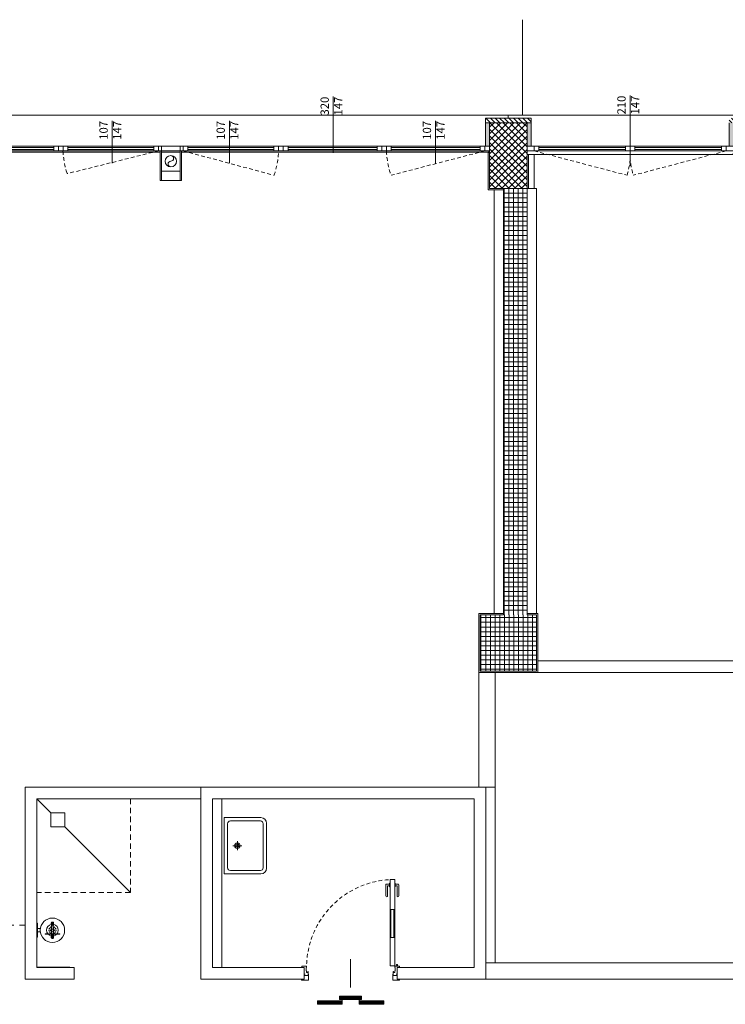
# Model space of a CAD drawing. Units: centimetres. Extents: x 62 to 9310, y -6714 to 3510.
# Drawn here: x 1963 to 2716, y -4833 to -3783 of the extents above; entities that cross this region are included whole.
import ezdxf

# ---------------------------------------------------------------- set-up
doc = ezdxf.new("R2010")
doc.units = ezdxf.units.CM
for name, pattern in [('AL_P-Tratteggiata', [9.5, 5.75, -3.75]), ('LP_Tratteggiata arredi', [6.65, 4, -2.65]), ('LP_Tratteggiato Stretto', [12, 6, -6])]:
    doc.linetypes.add(name, pattern=pattern)
for name, color, linetype, lineweight in [('LEGENDA', 7, 'Continuous', 15), ('LINEE_sottili', 7, 'Continuous', 9), ('QUOTE SERRAMENTI', 7, 'Continuous', 15), ('RETINI', 7, 'Continuous', 100), ('RETINI_struttura', 7, 'Continuous', 13), ('SERRAMENTI', 7, 'Continuous', 13), ('SERRAMENTI_asse', 7, 'Continuous', 9), ('SEZIONI', 7, 'Continuous', 20), ('VISTE', 7, 'Continuous', 5)]:
    doc.layers.add(name, color=color, linetype=linetype, lineweight=lineweight)
doc.layers.add('SANITARI', color=7, linetype='Continuous', lineweight=5, true_color=0x2d2d2d)
doc.layers.add('VVF', color=1, linetype='Continuous', lineweight=13, true_color=0xff0000)
doc.styles.add('Arial Narrow', font='ARIALN.TTF', dxfattribs={"height": 8.849544})

# ---------------------------------------------------------------- blocks, each defined once
blk = doc.blocks.new('AR_LP_WDW_EST_016_G1_B1 - finestra 670x147-V24-R01_LYT_LB0_304-305')
at = {"layer": 'SERRAMENTI'}
for points in [[(-335.5, -15), (-335.5, 10), (-340, 10), (-340, -15)], [(335.5, -15), (340, -14.9), (340, 10), (335.5, 10)]]:
    blk.add_hatch(color=256, dxfattribs=at).paths.add_polyline_path(points, flags=0)
at = {"layer": 'SERRAMENTI', "linetype": 'LP_Tratteggiata arredi', "lineweight": 9}
for p, q in [((-335, 15), (-234.9, 41)), ((-13, 15), (-110.1, 41)), ((13, 15), (110.6, 39.3)), ((335, 15), (234.9, 41))]:
    blk.add_line(p, q, dxfattribs=at)
at = {"layer": 'SERRAMENTI'}
for p, q in [((-340, 15), (-335, 15)), ((-335, 15), (-330, 15)), ((-335, 10), (-335, 15)), ((-335, 15), (-335, 10)), ((-330, 15), (-330, 10)), ((-235, 15), (-230, 15)), ((-235, 10), (-235, 15)), ((-230, 15), (-230, 10)), ((-230, 10), (-230, 15)), ((-230, 15), (-225, 15)), ((-225, 15), (-220, 15)), ((-225, 10), (-225, 15)), ((-225, 15), (-225, 10)), ((-220, 15), (-220, 10)), ((-125, 15), (-120, 15)), ((-125, 10), (-125, 15)), ((-120, 15), (-120, 10)), ((-120, 10), (-120, 15)), ((-120, 15), (-115, 15)), ((-115, 15), (-110, 15)), ((-115, 10), (-115, 15)), ((-115, 15), (-115, 10)), ((-110, 15), (-110, 10)), ((-18, 15), (-13, 15)), ((-18, 10), (-18, 15)), ((-13, 15), (-11.3, 15)), ((-13, 10), (-13, 15)), ((-13, 15), (-13, 10)), ((-10, 15), (-10, 10)), ((-10, 10), (-10, 15)), ((-10, 15), (10, 15)), ((10, 10), (10, 15)), ((10, 15), (10, 10)), ((11.2, 15), (13, 15)), ((13, 15), (13, 10)), ((13, 15), (18, 15)), ((13, 10), (13, 15)), ((18, 15), (18, 10)), ((110, 15), (115, 15)), ((110, 10), (110, 15)), ((115, 15), (115, 10)), ((115, 10), (115, 15)), ((115, 15), (120, 15)), ((120, 15), (125, 15)), ((120, 10), (120, 15)), ((120, 15), (120, 10)), ((125, 15), (125, 10)), ((220, 15), (225, 15)), ((220, 10), (220, 15)), ((225, 15), (225, 10)), ((225, 10), (225, 15)), ((225, 15), (230, 15)), ((230, 15), (235, 15)), ((230, 10), (230, 15)), ((230, 15), (230, 10)), ((235, 15), (235, 10)), ((330, 15), (335, 15)), ((330, 10), (330, 15)), ((335, 15), (335, 10)), ((335, 10), (335, 15)), ((335, 15), (340, 15)), ((-335, 10), (-340, 10)), ((-330, 10), (-335, 10)), ((-230, 10), (-235, 10)), ((-225, 10), (-230, 10)), ((-220, 10), (-225, 10)), ((-120, 10), (-125, 10)), ((-115, 10), (-120, 10)), ((-110, 10), (-115, 10)), ((-13, 10), (-18, 10)), ((-10, 10), (-13, 10)), ((10, 10), (-10, 10)), ((13, 10), (10, 10)), ((18, 10), (13, 10)), ((115, 10), (110, 10)), ((120, 10), (115, 10)), ((125, 10), (120, 10)), ((225, 10), (220, 10)), ((230, 10), (225, 10)), ((235, 10), (230, 10)), ((335, 10), (330, 10)), ((340, 10), (335, 10)), ((-360, -20), (-360, -23)), ((360, -23), (360, -20)), ((-360, -23), (360, -23))]:
    blk.add_line(p, q, dxfattribs=at)
at = {"layer": 'SERRAMENTI', "lineweight": 9}
for p, q in [((-235, 15), (-330, 15)), ((-330, 13.5), (-235, 13.5)), ((-330, 11.5), (-330, 13.5)), ((-235, 11.5), (-330, 11.5)), ((-235, 13.5), (-235, 11.5)), ((-125, 15), (-220, 15)), ((-220, 13.5), (-125, 13.5)), ((-220, 11.5), (-220, 13.5)), ((-125, 11.5), (-220, 11.5)), ((-125, 13.5), (-125, 11.5)), ((-18, 15), (-110, 15)), ((-110, 13.5), (-18, 13.5)), ((-110, 11.5), (-110, 13.5)), ((-18, 11.5), (-110, 11.5)), ((-18, 13.5), (-18, 11.5)), ((110, 15), (18, 15)), ((18, 13.5), (110, 13.5)), ((18, 11.5), (18, 13.5)), ((110, 11.5), (18, 11.5)), ((110, 13.5), (110, 11.5)), ((220, 15), (125, 15)), ((125, 13.5), (220, 13.5)), ((125, 11.5), (125, 13.5)), ((220, 11.5), (125, 11.5)), ((220, 13.5), (220, 11.5)), ((330, 15), (235, 15)), ((235, 13.5), (330, 13.5)), ((235, 11.5), (235, 13.5)), ((330, 11.5), (235, 11.5)), ((330, 13.5), (330, 11.5)), ((-330, 10), (-235, 10)), ((-220, 10), (-125, 10)), ((-110, 10), (-18, 10)), ((18, 10), (110, 10)), ((125, 10), (220, 10)), ((235, 10), (330, 10))]:
    blk.add_line(p, q, dxfattribs=at)
at = {"layer": 'SERRAMENTI', "lineweight": 20}
for p, q in [((-340, 10), (-335.5, 10)), ((-335.5, 10), (-335.5, -15)), ((335.5, -15), (335.5, 10)), ((335.5, 10), (340, 10))]:
    blk.add_line(p, q, dxfattribs=at)
at = {"layer": 'SERRAMENTI', "linetype": 'LP_Tratteggiata arredi', "lineweight": 9}
for centre, start, end in [((-329.8, 9.6), 3.1558, 18.3301), ((-15.2, 9.6), 161.6699, 176.8442), ((15.2, 9.6), 3.1558, 17.3181), ((329.8, 9.6), 161.6699, 176.8442)]:
    blk.add_arc(centre, 100, start, end, dxfattribs=at)
blk = doc.blocks.new('AR_LP_WDW_EST_014_G1_B1-muroSTR - finestra 210x147-6262190-R01_LYT_LB0_304-305')
at = {"layer": 'SERRAMENTI'}
for points in [[(-109.2, -12.5), (-105.5, -12.5), (-105.5, 12.5), (-110, 12.5), (-110, -12.5)], [(105.5, -12.5), (110, -12.5), (110, 12.5), (105.5, 12.5), (105.5, -12.4)]]:
    blk.add_hatch(color=256, dxfattribs=at).paths.add_polyline_path(points, flags=0)
for p, q in [((613, 20.5), (-130, 20.5)), ((-130, 20.5), (-130, 17.5)), ((610, 12.5), (613, 12.5)), ((613, 12.5), (613, 20.5)), ((-102.5, -12.5), (-110, -12.5)), ((-110, -17.5), (-102.5, -17.5)), ((-102.5, -17.5), (-102.5, -12.5)), ((-97.5, -12.5), (-102.5, -12.5)), ((-102.5, -12.5), (-102.5, -17.5)), ((-102.5, -17.5), (-97.5, -17.5)), ((-97.5, -17.5), (-97.5, -12.5)), ((-5, -12.5), (-5, -17.5)), ((0, -12.5), (-5, -12.5)), ((-5, -17.5), (0, -17.5)), ((0, -12.5), (0, -17.5)), ((5, -12.5), (0, -12.5)), ((0, -17.5), (0, -12.5)), ((0, -17.5), (5, -17.5)), ((5, -17.5), (5, -12.5)), ((102.5, -12.5), (97.5, -12.5)), ((97.5, -12.5), (97.5, -17.5)), ((97.5, -17.5), (102.5, -17.5)), ((102.5, -12.5), (102.5, -17.5)), ((110, -12.5), (102.5, -12.5)), ((102.5, -17.5), (102.5, -12.5)), ((102.5, -17.5), (110, -17.5)), ((110, -21.5), (110, -20)), ((-108.5, -21.5), (110, -21.5))]:
    blk.add_line(p, q, dxfattribs=at)
at = {"layer": 'SERRAMENTI', "lineweight": 20}
for p, q in [((-105.5, -12.5), (-105.5, 12.5)), ((105.5, 12.5), (105.5, -12.5)), ((-110, -12.5), (-105.5, -12.5)), ((105.5, -12.5), (110, -12.5))]:
    blk.add_line(p, q, dxfattribs=at)
at = {"layer": 'SERRAMENTI', "linetype": 'LP_Tratteggiata arredi', "lineweight": 9}
for p, q in [((-102.5, -17.5), (-3.3, -43.5)), ((102.5, -17.5), (3.3, -43.5))]:
    blk.add_line(p, q, dxfattribs=at)
at = {"layer": 'SERRAMENTI', "lineweight": 9}
for p, q in [((-5, -12.5), (-97.5, -12.5)), ((-5, -14), (-97.5, -14)), ((-97.5, -14), (-97.5, -16)), ((-97.5, -16), (-5, -16)), ((-97.5, -17.5), (-5, -17.5)), ((-5, -16), (-5, -14)), ((97.5, -12.5), (5, -12.5)), ((97.5, -14), (5, -14)), ((5, -14), (5, -16)), ((5, -16), (97.5, -16)), ((5, -17.5), (97.5, -17.5)), ((97.5, -16), (97.5, -14))]:
    blk.add_line(p, q, dxfattribs=at)
at = {"layer": 'SERRAMENTI', "linetype": 'LP_Tratteggiata arredi', "lineweight": 9}
for centre, start, end in [((-76.8, -20.9), 342.9046, 2.5222), ((76.8, -20.9), 177.4778, 197.0954)]:
    blk.add_arc(centre, 76.9, start, end, dxfattribs=at)
blk = doc.blocks.new('AR_LP_DOR_REI_103_G1_B1-REI60-vC - 90x210-6184966-R01_LYT_LB0_304-305')
at = {"layer": 'SERRAMENTI', "lineweight": 9}
for p, q in [((41.5, 95.3), (38.2, 95.3)), ((42, 96.3), (41.5, 96.3)), ((41.5, 96.3), (41.5, 92.3)), ((42, 96.3), (42, 92.3)), ((47, 96.3), (47.5, 96.3)), ((47, 96.3), (47, 92.3)), ((47.5, 96.3), (47.5, 92.3)), ((47.5, 95.3), (50.7, 95.3)), ((37.5, 94.5), (37.5, 82.8)), ((39.5, 93.3), (39.5, 82.8)), ((41.5, 93.3), (39.5, 93.3)), ((42, 92.3), (41.5, 92.3)), ((47, 92.3), (47.5, 92.3)), ((47.5, 93.3), (49.5, 93.3)), ((49.5, 93.3), (49.5, 82.8)), ((51.5, 94.5), (51.5, 82.8))]:
    blk.add_line(p, q, dxfattribs=at)
at = {"layer": 'SERRAMENTI'}
for p, q in [((42, 100.2), (42, 8.2)), ((47, 100.2), (42, 100.2)), ((47, 8.2), (47, 100.2)), ((42, 68.3), (47, 68.3)), ((42, 68.3), (42, 38.2)), ((43, 68.3), (43, 38.2)), ((46, 68.3), (46, 38.2)), ((47, 68.3), (47, 38.2)), ((47, 38.2), (42, 38.2)), ((-52.1, 6.4), (-52.1, 7.5)), ((-51.9, 7.7), (-47.2, 7.7)), ((-47.6, 6), (-47.6, 4.4)), ((-47.6, 4.4), (-47.6, 2.8)), ((-47.2, 6.2), (-47.4, 6.2)), ((-47.4, 2.7), (-47.3, 2.7)), ((-47.1, 2.4), (-47.1, 1.2)), ((-47, 7.5), (-47, 6.4)), ((-46.9, 1), (-45.9, 1)), ((-45.7, 1.2), (-45.7, 1.8)), ((-45.3, 1.8), (-45.3, -2)), ((42, 8.2), (47, 8.2)), ((45.3, 1.8), (45.3, -2)), ((45.7, 1.2), (45.7, 1.8)), ((46.9, 1), (45.9, 1)), ((47, 7.5), (47, 6.4)), ((47.1, 2.4), (47.1, 1.2)), ((51.9, 7.7), (47.2, 7.7)), ((47.2, 6.2), (47.4, 6.2)), ((47.4, 2.7), (47.3, 2.7)), ((47.6, 6), (47.6, 4.4)), ((47.6, 4.4), (47.6, 2.8)), ((52.1, 6.4), (52.1, 7.5)), ((-52.3, -6.3), (-52.3, -7.2)), ((-52.1, -7.4), (-45.2, -7.4)), ((-49.3, -0.8), (-48.6, -0.8)), ((-45.5, -2.3), (-49.3, -2.3)), ((-45, -7.2), (-45, -0.9)), ((45, -7.2), (45, -0.9)), ((52.1, -7.4), (45.2, -7.4)), ((45.5, -2.3), (49.3, -2.3)), ((49.3, -0.8), (48.6, -0.8)), ((52.3, -6.3), (52.3, -7.2))]:
    blk.add_line(p, q, dxfattribs=at)
blk.add_circle((49.5, 9), 0.6, dxfattribs=at)
at = {"layer": 'SERRAMENTI', "linetype": 'LP_Tratteggiata arredi', "lineweight": 9}
blk.add_arc((47, 6.2), 94, 90, 180, dxfattribs=at)
at = {"layer": 'SERRAMENTI', "lineweight": 9}
for centre, radius, start, end in [((38.2, 94.5), 0.75, 90, 180), ((50.7, 94.5), 0.75, 0, 90), ((38.5, 82.8), 1, 180, 360), ((50.5, 82.8), 1, 180, 0)]:
    blk.add_arc(centre, radius, start, end, dxfattribs=at)
at = {"layer": 'SERRAMENTI'}
for centre, radius, start, end in [((-51.9, 7.5), 0.2, 90, 180), ((-51.9, 6.4), 0.2, 180, 270), ((-47.4, 6), 0.2, 90, 180), ((-47.4, 2.8), 0.2, 180, 270), ((-47.3, 2.4), 0.2, 0, 90), ((-47.2, 7.5), 0.2, 0, 90), ((-47.2, 6.4), 0.2, 270, 0), ((-46.9, 1.2), 0.2, 180, 270), ((-45.9, 1.2), 0.2, 270, 0), ((-45.5, 1.8), 0.2, 90, 180), ((-45.5, 1.8), 0.2, 0, 90), ((45.5, 1.8), 0.2, 90, 180), ((45.5, 1.8), 0.2, 0, 90), ((45.9, 1.2), 0.2, 180, 270), ((46.9, 1.2), 0.2, 270, 0), ((47.2, 7.5), 0.2, 90, 180), ((47.2, 6.4), 0.2, 180, 270), ((47.3, 2.4), 0.2, 90, 180), ((47.4, 6), 0.2, 0, 90), ((47.4, 2.8), 0.2, 270, 0), ((51.9, 7.5), 0.2, 0, 90), ((51.9, 6.4), 0.2, 270, 0), ((-52.1, -7.2), 0.2, 180, 270), ((-49.3, -1), 0.2, 90, 180), ((-49.3, -2), 0.2, 180, 270), ((-45.5, -2), 0.206, 272.3952, 358.4755), ((-45.2, -0.9), 0.165, 90, 180.3563), ((-45.2, -0.9), 0.165, 3.8336, 90), ((-45.2, -7.2), 0.2, 270, 0), ((45.2, -0.9), 0.165, 90, 176.1664), ((45.2, -7.2), 0.2, 180, 270), ((45.2, -0.9), 0.165, 359.6437, 90), ((45.5, -2), 0.206, 181.5245, 267.6048), ((49.3, -1), 0.2, 0, 90), ((49.3, -2), 0.2, 270, 0), ((52.1, -7.2), 0.2, 270, 0)]:
    blk.add_arc(centre, radius, start, end, dxfattribs=at)
at = {"layer": 'SERRAMENTI_asse'}
blk.add_line((0, -15), (0, 15), dxfattribs=at)
at = {"layer": 'VVF', "color": 0}
for p, q in [((-31.6, -33), (-35.3, -29.3)), ((-35.3, -29.3), (-9, -29.3)), ((-35.3, -33), (-35.3, -29.3)), ((-32.1, -33), (-35.3, -29.8)), ((-32.6, -33), (-35.3, -30.3)), ((-33.1, -33), (-35.3, -30.8)), ((-33.6, -33), (-35.3, -31.3)), ((-31.1, -33), (-34.8, -29.3)), ((-30.6, -33), (-34.3, -29.3)), ((-30.1, -33), (-33.8, -29.3)), ((-29.6, -33), (-33.3, -29.3)), ((-29.1, -33), (-32.8, -29.3)), ((-28.6, -33), (-32.3, -29.3)), ((-28.1, -33), (-31.8, -29.3)), ((-27.6, -33), (-31.3, -29.3)), ((-27.1, -33), (-30.8, -29.3)), ((-26.6, -33), (-30.3, -29.3)), ((-26.2, -33), (-29.8, -29.3)), ((-25.7, -33), (-29.3, -29.3)), ((-25.2, -33), (-28.8, -29.3)), ((-24.7, -33), (-28.3, -29.3)), ((-24.2, -33), (-27.8, -29.3)), ((-23.7, -33), (-27.4, -29.3)), ((-23.2, -33), (-26.9, -29.3)), ((-22.7, -33), (-26.4, -29.3)), ((-22.2, -33), (-25.9, -29.3)), ((-21.7, -33), (-25.4, -29.3)), ((-21.2, -33), (-24.9, -29.3)), ((-20.7, -33), (-24.4, -29.3)), ((-20.2, -33), (-23.9, -29.3)), ((-19.7, -33), (-23.4, -29.3)), ((-19.2, -33), (-22.9, -29.3)), ((-18.7, -33), (-22.4, -29.3)), ((-18.3, -33), (-21.9, -29.3)), ((-17.8, -33), (-21.4, -29.3)), ((-17.3, -33), (-20.9, -29.3)), ((-16.8, -33), (-20.5, -29.3)), ((-16.3, -33), (-20, -29.3)), ((-15.8, -33), (-19.5, -29.3)), ((-15.3, -33), (-19, -29.3)), ((-14.8, -33), (-18.5, -29.3)), ((-14.3, -33), (-18, -29.3)), ((-13.8, -33), (-17.5, -29.3)), ((-13.3, -33), (-17, -29.3)), ((-12.8, -33), (-16.5, -29.3)), ((-12.3, -33), (-16, -29.3)), ((-11.8, -33), (-15.5, -29.3)), ((-11.3, -33), (-15, -29.3)), ((-10.9, -33), (-14.5, -29.3)), ((-10.4, -33), (-14, -29.3)), ((-9.9, -33), (-13.6, -29.3)), ((-9.4, -33), (-13.1, -29.3)), ((-9, -32.8), (-12.6, -29.3)), ((-9, -32.3), (-12.1, -29.3)), ((-11.7, -24.3), (11.7, -24.3)), ((-11.7, -27.9), (-11.7, -24.3)), ((-8.4, -27.9), (-11.7, -24.7)), ((-8.9, -27.9), (-11.7, -25.2)), ((-9.4, -27.9), (-11.7, -25.7)), ((-9.9, -27.9), (-11.7, -26.2)), ((-10.4, -27.9), (-11.7, -26.7)), ((-10.9, -27.9), (-11.7, -27.2)), ((-11.4, -27.9), (-11.7, -27.7)), ((11.7, -27.9), (-11.7, -27.9)), ((-7.9, -27.9), (-11.6, -24.3)), ((-9, -31.8), (-11.6, -29.3)), ((-7.5, -27.9), (-11.1, -24.3)), ((-9, -31.4), (-11.1, -29.3)), ((-7, -27.9), (-10.6, -24.3)), ((-9, -30.9), (-10.6, -29.3)), ((-6.5, -27.9), (-10.1, -24.3)), ((-9, -30.4), (-10.1, -29.3)), ((-6, -27.9), (-9.7, -24.3)), ((-9, -29.9), (-9.6, -29.3)), ((-5.5, -27.9), (-9.2, -24.3)), ((-9, -27.9), (-9, -33)), ((-5, -27.9), (-8.7, -24.3)), ((-4.5, -27.9), (-8.2, -24.3)), ((-4, -27.9), (-7.7, -24.3)), ((-3.5, -27.9), (-7.2, -24.3)), ((-3, -27.9), (-6.7, -24.3)), ((-2.5, -27.9), (-6.2, -24.3)), ((-2, -27.9), (-5.7, -24.3)), ((-1.5, -27.9), (-5.2, -24.3)), ((-1, -27.9), (-4.7, -24.3)), ((-0.5, -27.9), (-4.2, -24.3)), ((-0.1, -27.9), (-3.7, -24.3)), ((0.4, -27.9), (-3.2, -24.3)), ((0.9, -27.9), (-2.7, -24.3)), ((1.4, -27.9), (-2.2, -24.3)), ((1.9, -27.9), (-1.8, -24.3)), ((2.4, -27.9), (-1.3, -24.3)), ((2.9, -27.9), (-0.8, -24.3)), ((3.4, -27.9), (-0.3, -24.3)), ((3.9, -27.9), (0.2, -24.3)), ((4.4, -27.9), (0.7, -24.3)), ((4.9, -27.9), (1.2, -24.3)), ((5.4, -27.9), (1.7, -24.3)), ((5.9, -27.9), (2.2, -24.3)), ((6.4, -27.9), (2.7, -24.3)), ((6.8, -27.9), (3.2, -24.3)), ((7.3, -27.9), (3.7, -24.3)), ((7.8, -27.9), (4.2, -24.3)), ((8.3, -27.9), (4.7, -24.3)), ((8.8, -27.9), (5.2, -24.3)), ((9.3, -27.9), (5.7, -24.3)), ((9.8, -27.9), (6.1, -24.3)), ((10.3, -27.9), (6.6, -24.3)), ((10.8, -27.9), (7.1, -24.3)), ((11.3, -27.9), (7.6, -24.3)), ((11.7, -27.8), (8.1, -24.3)), ((11.7, -27.3), (8.6, -24.3)), ((9, -27.9), (9, -33)), ((12.7, -33), (9, -29.3)), ((35.3, -29.3), (9, -29.3)), ((12.2, -33), (9, -29.8)), ((11.7, -33), (9, -30.3)), ((11.2, -33), (9, -30.8)), ((10.7, -33), (9, -31.3)), ((11.7, -26.8), (9.1, -24.3)), ((13.2, -33), (9.5, -29.3)), ((11.7, -26.3), (9.6, -24.3)), ((13.7, -33), (10, -29.3)), ((11.7, -25.8), (10.1, -24.3)), ((14.2, -33), (10.5, -29.3)), ((11.7, -25.3), (10.6, -24.3)), ((14.7, -33), (11, -29.3)), ((11.7, -24.9), (11.1, -24.3)), ((15.2, -33), (11.5, -29.3)), ((11.7, -24.3), (11.7, -27.9)), ((15.7, -33), (12, -29.3)), ((16.2, -33), (12.5, -29.3)), ((16.7, -33), (13, -29.3)), ((17.2, -33), (13.5, -29.3)), ((17.7, -33), (14, -29.3)), ((18.1, -33), (14.5, -29.3)), ((18.6, -33), (15, -29.3)), ((19.1, -33), (15.5, -29.3)), ((19.6, -33), (16, -29.3)), ((20.1, -33), (16.5, -29.3)), ((20.6, -33), (16.9, -29.3)), ((21.1, -33), (17.4, -29.3)), ((21.6, -33), (17.9, -29.3)), ((22.1, -33), (18.4, -29.3)), ((22.6, -33), (18.9, -29.3)), ((23.1, -33), (19.4, -29.3)), ((23.6, -33), (19.9, -29.3)), ((24.1, -33), (20.4, -29.3)), ((24.6, -33), (20.9, -29.3)), ((25.1, -33), (21.4, -29.3)), ((25.6, -33), (21.9, -29.3)), ((26.1, -33), (22.4, -29.3)), ((26.5, -33), (22.9, -29.3)), ((27, -33), (23.4, -29.3)), ((27.5, -33), (23.9, -29.3)), ((28, -33), (24.3, -29.3)), ((28.5, -33), (24.8, -29.3)), ((29, -33), (25.3, -29.3)), ((29.5, -33), (25.8, -29.3)), ((30, -33), (26.3, -29.3)), ((30.5, -33), (26.8, -29.3)), ((31, -33), (27.3, -29.3)), ((31.5, -33), (27.8, -29.3)), ((32, -33), (28.3, -29.3)), ((32.5, -33), (28.8, -29.3)), ((33, -33), (29.3, -29.3)), ((33.4, -33), (29.8, -29.3)), ((33.9, -33), (30.3, -29.3)), ((34.4, -33), (30.8, -29.3)), ((34.9, -33), (31.2, -29.3)), ((35.3, -32.8), (31.7, -29.3)), ((35.3, -32.3), (32.2, -29.3)), ((35.3, -31.8), (32.7, -29.3)), ((35.3, -31.4), (33.2, -29.3)), ((35.3, -30.9), (33.7, -29.3)), ((35.3, -30.4), (34.2, -29.3)), ((35.3, -29.9), (34.7, -29.3)), ((35.3, -33), (35.3, -29.3)), ((-34.1, -33), (-35.3, -31.8)), ((-34.5, -33), (-35.3, -32.3)), ((-35, -33), (-35.3, -32.8)), ((-9, -33), (-35.3, -33)), ((10.2, -33), (9, -31.8)), ((9.8, -33), (9, -32.3)), ((9.3, -33), (9, -32.8)), ((9, -33), (35.3, -33))]:
    blk.add_line(p, q, dxfattribs=at)
blk = doc.blocks.new('AR_LP_PLM_APP_500_G1_Pluviale - Pluviale 12 cm-5696589-R01_LYT_LB0_304-305')
at = {"layer": 'SANITARI'}
blk.add_circle((0, 0), 6, dxfattribs=at)
for centre, start, end in [((0, 3), 270, 90), ((0, -3), 90, 270)]:
    blk.add_arc(centre, 3, start, end, dxfattribs=at)
blk = doc.blocks.new('AR_LP_PLM_APP_401_G1_Lavaocchi - 3p-4635882-R01_LYT_LB0_304-305')
at = {"layer": 'SANITARI'}
for p, q in [((5.4, 24.2), (4.6, 24.2)), ((4.6, 21.8), (5.4, 21.8)), ((6.4, 24.4), (5.4, 24.2)), ((5.4, 21.8), (6.4, 21.7)), ((7.1, 24.2), (6.5, 24.2)), ((7.1, 21.9), (6.5, 21.9)), ((12, 23.9), (7.4, 23.9)), ((12, 22.1), (7.4, 22.1)), ((11.5, 23.6), (12.5, 24.2)), ((11.5, 22.4), (11.5, 23.6)), ((12.5, 21.8), (11.5, 22.4)), ((12.5, 24.2), (13.5, 23.6)), ((13.5, 22.4), (12.5, 21.8)), ((13, 23.9), (17.6, 23.9)), ((13, 22.1), (17.6, 22.1)), ((13.5, 23.6), (13.5, 22.4)), ((16.2, 31), (16.2, 15.2)), ((16.8, 31), (16.2, 31)), ((16.8, 15.2), (16.8, 31)), ((17.9, 24.2), (18.5, 24.2)), ((17.9, 21.9), (18.5, 21.9)), ((19.6, 24.2), (18.6, 24.4)), ((19.6, 21.8), (18.6, 21.7)), ((20.4, 24.2), (19.6, 24.2)), ((20.4, 21.8), (19.6, 21.8)), ((16.2, 15.2), (16.8, 15.2)), ((5, 6.9), (5, 6.3)), ((20, 6.9), (5, 6.9)), ((10.8, 6.9), (10.8, 10.1)), ((14.1, 6.9), (14.1, 10.1)), ((20, 6.3), (20, 6.9))]:
    blk.add_line(p, q, dxfattribs=at)
for centre, radius in [((12.5, 23), 13), ((9.3, 24.9), 0.3), ((9.3, 21.2), 0.3), ((10.6, 26.3), 0.3), ((12.5, 26.8), 0.3), ((12.5, 25), 0.3), ((12.5, 21), 0.3), ((14.4, 26.3), 0.3), ((15.7, 24.9), 0.3), ((15.7, 21.2), 0.3), ((10.6, 19.8), 0.3), ((12.5, 19.3), 0.3), ((14.4, 19.8), 0.3)]:
    blk.add_circle(centre, radius, dxfattribs=at)
for centre, radius, start, end in [((6.1, 23), 2.27, 168.2403, 180), ((6.1, 23), 2.27, 180, 191.7597), ((5.2, 23.2), 1.41, 153.3167, 168.2403), ((5.2, 22.9), 1.41, 191.7597, 206.6833), ((4.7, 23.5), 0.822, 129.4944, 153.3167), ((4.7, 22.6), 0.822, 206.6833, 230.5056), ((4.4, 23.9), 0.307, 90, 129.4944), ((5.8, 23.2), 1.67, 157.6074, 170.315), ((7, 23), 2.87, 170.315, 180), ((7, 23), 2.87, 180, 189.685), ((5.8, 22.8), 1.67, 189.685, 202.3926), ((4.4, 22.2), 0.307, 230.5056, 270), ((5.1, 23.5), 0.868, 135.1522, 157.6074), ((5.1, 22.5), 0.868, 202.3926, 224.3363), ((4.4, 23.9), 0.307, 67.4406, 90), ((4.4, 22.2), 0.307, 270, 288.2562), ((4.6, 24), 0.223, 90, 135.1522), ((4.6, 22), 0.223, 224.8478, 270), ((7.2, 23), 2.34, 168.1604, 180), ((7.2, 23), 2.34, 180, 191.8396), ((6.3, 23.2), 1.46, 153.1562, 168.1604), ((6.3, 22.8), 1.46, 191.8396, 206.8438), ((5.8, 23.5), 0.852, 129.2985, 153.1562), ((5.8, 22.6), 0.852, 206.8438, 230.7015), ((5.4, 23.9), 0.322, 90, 129.2985), ((5.4, 22.1), 0.322, 230.7015, 270), ((7.5, 23.2), 1.68, 153.4955, 168.3291), ((8.5, 23), 2.71, 168.3291, 180), ((8.5, 23), 2.71, 180, 191.6709), ((7.5, 22.8), 1.68, 191.6709, 206.5045), ((7.3, 23.2), 1.42, 152.845, 168.005), ((8.1, 23), 2.27, 168.005, 180), ((8.1, 23), 2.27, 180, 191.995), ((7.3, 22.9), 1.42, 191.995, 207.155), ((6.9, 23.6), 0.972, 129.7137, 153.4955), ((6.8, 23.5), 0.84, 128.922, 152.845), ((6.8, 22.6), 0.84, 207.155, 231.078), ((6.9, 22.5), 0.972, 206.5045, 230.2863), ((6.5, 24), 0.358, 90, 129.7137), ((6.5, 22), 0.358, 230.2863, 270), ((6.5, 23.9), 0.325, 90, 128.922), ((6.5, 22.2), 0.325, 231.078, 270), ((12.5, 23), 6.25, 12.4523, 167.5477), ((12.5, 23), 6.25, 192.4414, 347.5586), ((6.5, 24), 0.358, 50.2863, 90), ((7.9, 23.2), 1.42, 152.845, 168.005), ((8.7, 23), 2.27, 168.005, 180), ((8.7, 23), 2.27, 180, 191.995), ((7.9, 22.9), 1.42, 191.995, 207.155), ((6.5, 22), 0.358, 270, 309.7137), ((7.4, 23.5), 0.84, 128.922, 152.845), ((7.4, 22.6), 0.84, 207.155, 231.078), ((6.1, 23.6), 0.972, 41.4964, 50.2863), ((6.1, 22.5), 0.972, 309.7137, 318.3908), ((7.1, 23.9), 0.325, 90, 128.922), ((7.1, 22.2), 0.325, 231.078, 270), ((7.1, 23.9), 0.325, 51.078, 90), ((7.1, 22.2), 0.325, 270, 308.922), ((6.7, 23.5), 0.84, 27.155, 51.078), ((6.7, 22.6), 0.84, 308.922, 332.845), ((6.2, 23.2), 1.42, 11.995, 27.155), ((6.2, 22.9), 1.42, 332.845, 348.005), ((5.4, 23), 2.27, 360, 11.995), ((5.4, 23), 2.27, 348.005, 0), ((10.8, 24), 0.3, 344.534, 195.466), ((10.8, 22), 0.3, 164.534, 15.466), ((12.5, 23), 1.5, 37.8309, 142.1691), ((12.5, 23), 1.5, 217.8309, 322.1691), ((14.2, 24), 0.3, 344.534, 195.466), ((14.2, 22), 0.3, 164.534, 15.466), ((19.6, 23), 2.27, 168.005, 180), ((19.6, 23), 2.27, 180, 191.995), ((18.8, 23.2), 1.42, 152.845, 168.005), ((18.8, 22.9), 1.42, 191.995, 207.155), ((18.3, 23.5), 0.84, 128.922, 152.845), ((18.3, 22.6), 0.84, 207.155, 231.078), ((17.9, 23.9), 0.325, 90, 128.922), ((17.9, 22.2), 0.325, 231.078, 270), ((17.9, 23.9), 0.325, 51.078, 90), ((17.9, 22.2), 0.325, 270, 308.922), ((17.6, 23.5), 0.84, 27.155, 51.078), ((17.6, 22.6), 0.84, 308.922, 332.845), ((18.9, 23.6), 0.972, 129.7137, 138.5036), ((18.9, 22.5), 0.972, 221.6092, 230.2863), ((18.5, 24), 0.358, 90, 129.7137), ((18.5, 22), 0.358, 230.2863, 270), ((17.1, 23.2), 1.42, 11.995, 27.155), ((17.1, 22.9), 1.42, 332.845, 348.005), ((18.5, 24), 0.358, 50.2863, 90), ((18.5, 23.9), 0.325, 51.078, 90), ((16.3, 23), 2.27, 360, 11.995), ((16.3, 23), 2.27, 348.005, 0), ((18.5, 22.2), 0.325, 270, 308.922), ((18.5, 22), 0.358, 270, 309.7137), ((18.2, 23.5), 0.84, 27.155, 51.078), ((18.2, 22.6), 0.84, 308.922, 332.845), ((18.1, 23.6), 0.972, 26.5045, 50.2863), ((18.1, 22.5), 0.972, 309.7137, 333.4955), ((17.5, 23.2), 1.68, 11.6709, 26.5045), ((17.7, 23.2), 1.42, 11.995, 27.155), ((17.7, 22.9), 1.42, 332.845, 348.005), ((17.5, 22.8), 1.68, 333.4955, 348.3291), ((16.9, 23), 2.27, 360, 11.995), ((16.9, 23), 2.27, 348.005, 0), ((16.5, 23), 2.71, 360, 11.6709), ((16.5, 23), 2.71, 348.3291, 0), ((19.6, 23.9), 0.322, 50.7015, 90), ((19.6, 22.1), 0.322, 270, 309.2985), ((19.2, 23.5), 0.852, 26.8438, 50.7015), ((19.2, 22.6), 0.852, 309.2985, 333.1562), ((18.7, 23.2), 1.46, 11.8396, 26.8438), ((18.7, 22.8), 1.46, 333.1562, 348.1604), ((17.8, 23), 2.34, 360, 11.8396), ((17.8, 23), 2.34, 348.1604, 0), ((20.4, 24), 0.223, 44.8478, 90), ((20.4, 22), 0.223, 270, 315.1522), ((20.6, 23.9), 0.307, 90, 112.5594), ((19.9, 23.5), 0.868, 22.3926, 44.8478), ((19.9, 22.5), 0.868, 315.6637, 337.6074), ((20.6, 22.2), 0.307, 251.7438, 270), ((20.6, 23.9), 0.307, 50.5056, 90), ((20.6, 22.2), 0.307, 270, 309.4944), ((19.2, 23.2), 1.67, 9.685, 22.3926), ((19.2, 22.8), 1.67, 337.6074, 350.315), ((20.3, 23.5), 0.822, 26.6833, 50.5056), ((18, 23), 2.87, 360, 9.685), ((18, 23), 2.87, 350.315, 0), ((20.3, 22.6), 0.822, 309.4944, 333.3167), ((19.8, 23.2), 1.41, 11.7597, 26.6833), ((19.8, 22.9), 1.41, 333.3167, 348.2403), ((18.9, 23), 2.27, 360, 11.7597), ((18.9, 23), 2.27, 348.2403, 0)]:
    blk.add_arc(centre, radius, start, end, dxfattribs=at)
blk = doc.blocks.new('AR_LP_PLM_APP_106_G1_LavaboVasca - --5123751-R01_LYT_LB0_304-305')
at = {"layer": 'SANITARI'}
for p, q in [((-17.5, 7.5), (-17.5, 46.5)), ((-14, 14), (-14, 46)), ((36.5, 52.5), (-11.5, 52.5)), ((36, 49), (-11, 49)), ((39, 14), (39, 46)), ((42.5, 46.5), (42.5, 7.5)), ((17.3, 21.5), (7.7, 21.5)), ((12.5, 26.3), (12.5, 16.7)), ((36, 11), (-11, 11)), ((42.5, 7.5), (-17.5, 7.5))]:
    blk.add_line(p, q, dxfattribs=at)
for radius in [3, 1.86]:
    blk.add_circle((12.5, 21.5), radius, dxfattribs=at)
for centre, radius, start, end in [((-11.5, 46.5), 6, 90, 180), ((-11, 46), 3, 90, 180), ((36, 46), 3, 360, 90), ((36.5, 46.5), 6, 0, 90), ((-11, 14), 3, 180, 270), ((36, 14), 3, 270, 360)]:
    blk.add_arc(centre, radius, start, end, dxfattribs=at)
blk = doc.blocks.new('AR_LP_PLM_APP_303_G1_PilettaEmergenza - 900x900-5662188-R01_LYT_LB0_304-305')
at = {"layer": 'SANITARI', "linetype": 'AL_P-Tratteggiata'}
for p, q in [((-37.5, 106.25), (62.5, 106.25)), ((62.5, 106.25), (62.5, 6.25))]:
    blk.add_line(p, q, dxfattribs=at)
at = {"layer": 'SANITARI'}
for p, q in [((62.5, 106.25), (-7.5, 36.25)), ((-22.5, 21.25), (-22.5, 36.25)), ((-22.5, 36.25), (-7.5, 36.25)), ((-7.5, 36.25), (-7.5, 21.25)), ((-22.5, 21.25), (-37.5, 6.25)), ((-7.5, 21.25), (-22.5, 21.25))]:
    blk.add_line(p, q, dxfattribs=at)
blk = doc.blocks.new('AR_LP_DOR_TAG_Dimensione - AR_LP_DOR_TAG_Dimensione-1342822-R01_LYT_LB0_304-305')
at = {"layer": 'QUOTE SERRAMENTI'}
blk.add_line((0, -0.2), (0, 0.2), dxfattribs=at)
blk = doc.blocks.new('AR_LP_WDW_TAG_Dimensione parte apribile - dimensione-6202134-R01_LYT_LB0_304-305')
at = {"layer": 'LEGENDA'}
blk.add_line((0, -0.7), (0, 0.2), dxfattribs=at)
blk = doc.blocks.new('AR_LP_WDW_TAG_Dimensione parte apribile - dimensione-6202187-R01_LYT_LB0_304-305')
at = {"layer": 'LEGENDA'}
blk.add_line((0, -1), (0, 0.2), dxfattribs=at)
blk = doc.blocks.new('AR_LP_WDW_TAG_Dimensione parte apribile - dimensione-5887802-R01_LYT_LB0_304-305')
at = {"layer": 'LEGENDA'}
blk.add_line((0, -1.3), (0, 0.2), dxfattribs=at)

msp = doc.modelspace()

# ---------------------------------------------------------------- hatches: boundary and pattern name
at = {"layer": 'RETINI', "lineweight": 5}
h = msp.add_hatch(dxfattribs=at)
h.set_pattern_fill('RETINI_MURATURE ESISTENTI', color=256, style=0, pattern_type=2)
h.set_pattern_definition([(315, (-3361.1805, -5579.823), (2.4748737, 2.4748737), [])])
h.paths.add_polyline_path([(2831.9, -3892.9), (3224.7, -3892.9), (3224.7, -3887.9), (2720.2, -3887.9), (2720.2, -3892.9), (2724.7, -3892.9)], flags=0)
h.paths.add_polyline_path([(1069.2, -3892.9), (1069.2, -3887.9), (972.7, -3887.9), (972.7, -3892.9), (1064.7, -3892.9)], flags=0)
h.paths.add_polyline_path([(761.7, -3892.9), (761.7, -3887.9), (669.7, -3887.9), (669.7, -3892.9), (757.2, -3892.9)], flags=0)
h.paths.add_polyline_path([(1744.7, -3892.9), (1789.2, -3892.9), (1789.2, -3887.9), (1740.2, -3887.9), (1740.2, -3892.9)], flags=0)
h.paths.add_polyline_path([(2464.7, -3892.9), (2509.2, -3892.9), (2509.2, -3887.9), (2460.2, -3887.9), (2460.2, -3892.9)], flags=0)
h = msp.add_hatch(dxfattribs=at)
h.set_pattern_fill('RETINO_STRUTTURE', color=256, angle=225, style=0, pattern_type=2)
h.set_pattern_definition([(45, (264.6285, -5673.536), (-3.535534, 3.535534), []), (135, (264.6285, -5673.536), (-3.535534, -3.535534), [])])
h.paths.add_polyline_path([(2495.9, -3962.9), (2504.7, -3962.9), (2504.7, -3892.9), (2464.7, -3892.9), (2464.7, -3962.9), (2479.7, -3962.9)], flags=0)
h = msp.add_hatch(dxfattribs=at)
h.set_pattern_fill('RETINO_STRUTTURE', color=256, angle=225, style=0, pattern_type=2)
h.set_pattern_definition([(90, (-2004.801, -8658.006), (-5, 1e-14), []), (180, (-2004.801, -8658.006), (-1e-14, -5), [])])
h.paths.add_polyline_path([(2504.7, -4417.9), (2504.7, -3962.9), (2479.7, -3962.9), (2479.7, -4417.9)], flags=0)
h = msp.add_hatch(dxfattribs=at)
h.set_pattern_fill('RETINO_STRUTTURE', color=256, angle=225, style=0, pattern_type=2)
h.set_pattern_definition([(90, (70.5574, -7600.8816), (-5, 1e-14), []), (180, (70.5574, -7600.8816), (-1e-14, -5), [])])
h.paths.add_polyline_path([(2514.7, -4477.9), (2514.7, -4417.9), (2454.7, -4417.9), (2454.7, -4477.9)], flags=0)

# ---------------------------------------------------------------- linework, layer by layer
at = {"layer": 'LINEE_sottili', "linetype": 'LP_Tratteggiato Stretto', "lineweight": 13}
msp.add_line((1969.2, -4749.1), (1122.4, -4749.1), dxfattribs=at)
at = {"layer": 'RETINI_struttura'}
msp.add_line((2504.7, -3892.9), (2464.7, -3892.9), dxfattribs=at)
at = {"layer": 'SEZIONI'}
for p, q in [((2509.2, -3887.9), (2460.2, -3887.9)), ((2460.2, -3887.9), (2460.2, -3892.9)), ((2460.2, -3892.9), (2464.7, -3892.9)), ((2464.7, -3892.9), (2464.7, -3962.9)), ((2504.7, -3962.9), (2504.7, -3892.9)), ((2504.7, -3892.9), (2509.2, -3892.9)), ((2509.2, -3892.9), (2509.2, -3887.9)), ((2114.7, -3922.9), (2113.4, -3922.9)), ((2113.4, -3922.9), (2113.4, -3954.4)), ((2114.7, -3954.4), (2114.7, -3922.9)), ((2135.9, -3922.9), (2134.7, -3922.9)), ((2134.7, -3954.4), (2134.7, -3922.9)), ((2135.9, -3954.4), (2135.9, -3922.9)), ((2463.2, -3924.5), (2463.2, -3964.4)), ((2464.7, -3924.5), (2463.2, -3924.5)), ((2464.7, -3962.9), (2464.7, -3924.5)), ((2504.7, -3926.9), (2504.7, -4417.9)), ((2506.2, -3926.9), (2504.7, -3926.9)), ((2506.2, -3962.9), (2506.2, -3926.9)), ((2134.7, -3944.4), (2114.7, -3944.4)), ((2113.4, -3954.4), (2135.9, -3954.4)), ((2479.7, -3964.4), (2463.2, -3964.4)), ((2464.7, -3962.9), (2479.7, -3962.9)), ((2479.7, -3962.9), (2464.7, -3962.9)), ((2469.7, -3964.4), (2469.7, -4416.4)), ((2479.7, -3964.4), (2479.7, -4417.9)), ((2504.7, -3962.9), (2514.7, -3962.9)), ((2514.7, -4416.4), (2514.7, -3962.9)), ((2453.2, -4416.4), (2453.2, -4601.7)), ((2453.2, -4416.4), (2479.7, -4416.4)), ((2454.7, -4417.9), (2454.7, -4477.9)), ((2479.7, -4417.9), (2454.7, -4417.9)), ((2454.7, -4417.9), (2479.7, -4417.9)), ((2454.7, -4477.9), (2454.7, -4417.9)), ((2504.7, -4416.4), (2516.2, -4416.4)), ((2514.7, -4417.9), (2504.7, -4417.9)), ((2504.7, -4417.9), (2514.7, -4417.9)), ((2514.7, -4477.9), (2514.7, -4417.9)), ((2514.7, -4417.9), (2514.7, -4477.9)), ((2516.2, -4479.4), (2516.2, -4416.4)), ((2453.2, -4479.4), (2516.2, -4479.4)), ((2454.7, -4477.9), (2514.7, -4477.9)), ((2514.7, -4477.9), (2454.7, -4477.9)), ((2470.7, -4789.2), (2470.7, -4479.4)), ((1969.2, -4601.7), (1969.2, -4806.7)), ((2460.7, -4601.7), (1969.2, -4601.7)), ((2156.7, -4806.7), (2156.7, -4601.7)), ((2460.7, -4806.7), (2460.7, -4601.7)), ((1981.7, -4794.2), (1981.7, -4614.2)), ((1981.7, -4614.2), (2156.7, -4614.2)), ((2169.2, -4794.2), (2169.2, -4614.2)), ((2448.2, -4614.2), (2169.2, -4614.2)), ((2179.2, -4794.2), (2179.2, -4614.2)), ((2448.2, -4614.2), (2448.2, -4794.2)), ((2460.7, -4789.2), (2820.2, -4789.2)), ((2021.7, -4794.2), (1981.7, -4794.2)), ((2016.9, -4793.7), (1982.2, -4793.7)), ((2016.9, -4794.2), (2016.9, -4793.7)), ((2021.7, -4806.7), (2021.7, -4794.2)), ((2169.2, -4794.2), (2267, -4794.2)), ((2267, -4806.7), (2267, -4794.2)), ((2448.2, -4794.2), (2366, -4794.2)), ((2366, -4794.2), (2366, -4806.7)), ((1969.2, -4806.7), (2021.7, -4806.7)), ((2156.7, -4806.7), (2267, -4806.7)), ((2366, -4806.7), (2820.2, -4806.7))]:
    msp.add_line(p, q, dxfattribs=at)
at = {"layer": 'SEZIONI', "lineweight": 13}
msp.add_line((2479.7, -3962.9), (2479.7, -3964.4), dxfattribs=at)
at = {"layer": 'VISTE'}
msp.add_line((2499.7, -3782.9), (2499.7, -3884.9), dxfattribs=at)
at = {"layer": 'VISTE', "lineweight": 13}
for p, q in [((2113.4, -3924.4), (1786.2, -3924.4)), ((2134.7, -3924.4), (2114.7, -3924.4)), ((2463.2, -3924.4), (2135.9, -3924.4)), ((2463.2, -3924.5), (2463.2, -3924.4)), ((2463.9, -3922.9), (2463.9, -3924.4)), ((2464.7, -3924.4), (2463.9, -3924.4)), ((2512.2, -3926.9), (2512.2, -3962.9)), ((2516.2, -4466.9), (3018.7, -4466.9)), ((3018.7, -4479.4), (2516.2, -4479.4)), ((2460.7, -4601.7), (2470.7, -4601.7))]:
    msp.add_line(p, q, dxfattribs=at)

# ---------------------------------------------------------------- block references
at = {"layer": 'LEGENDA', "xscale": 50, "yscale": 50, "zscale": 50}
for name, p in [('AR_LP_WDW_TAG_Dimensione parte apribile - dimensione-6202187-R01_LYT_LB0_304-305', (2298, -3875)), ('AR_LP_WDW_TAG_Dimensione parte apribile - dimensione-5887802-R01_LYT_LB0_304-305', (2614.7, -3873.9)), ('AR_LP_WDW_TAG_Dimensione parte apribile - dimensione-6202134-R01_LYT_LB0_304-305', (2062.2, -3900.9)), ('AR_LP_WDW_TAG_Dimensione parte apribile - dimensione-6202134-R01_LYT_LB0_304-305', (2187.2, -3900.9)), ('AR_LP_WDW_TAG_Dimensione parte apribile - dimensione-6202134-R01_LYT_LB0_304-305', (2407.2, -3900.9))]:
    msp.add_blockref(name, p, dxfattribs=at)
at = {"layer": 'QUOTE SERRAMENTI', "xscale": 49.99999999999997, "yscale": 50, "zscale": 49.99999999999998}
msp.add_blockref('AR_LP_DOR_TAG_Dimensione - AR_LP_DOR_TAG_Dimensione-1342822-R01_LYT_LB0_304-305', (2316.5, -4800.4), dxfattribs=at)
at = {"layer": 'SANITARI'}
msp.add_blockref('AR_LP_PLM_APP_500_G1_Pluviale - Pluviale 12 cm-5696589-R01_LYT_LB0_304-305', (2124.7, -3933.9), dxfattribs=at)
at = {"layer": 'SANITARI', "rotation": 270}
for name, p in [('AR_LP_PLM_APP_303_G1_PilettaEmergenza - 900x900-5662188-R01_LYT_LB0_304-305', (1975.4, -4651.7)), ('AR_LP_PLM_APP_106_G1_LavaboVasca - --5123751-R01_LYT_LB0_304-305', (2174.2, -4651.7)), ('AR_LP_PLM_APP_401_G1_Lavaocchi - 3p-4635882-R01_LYT_LB0_304-305', (1975.4, -4741.9))]:
    msp.add_blockref(name, p, dxfattribs=at)
at = {"layer": 'SERRAMENTI', "rotation": 180}
msp.add_blockref('AR_LP_WDW_EST_016_G1_B1 - finestra 670x147-V24-R01_LYT_LB0_304-305', (2124.7, -3907.9), dxfattribs=at)
at = {"layer": 'SERRAMENTI'}
for name, p in [('AR_LP_WDW_EST_014_G1_B1-muroSTR - finestra 210x147-6262190-R01_LYT_LB0_304-305', (2614.7, -3905.4)), ('AR_LP_DOR_REI_103_G1_B1-REI60-vC - 90x210-6184966-R01_LYT_LB0_304-305', (2316.5, -4800.4))]:
    msp.add_blockref(name, p, dxfattribs=at)

# ---------------------------------------------------------------- texts
at = {"layer": 'LEGENDA', "char_height": 8.85, "width": 20.087, "attachment_point": 2, "rotation": 90, "line_spacing_factor": 0.968573, "style": 'Arial Narrow'}
for s, insert in [('320', (2284.4, -3875.1)), ('147', (2298.9, -3875.1)), ('210', (2601, -3874)), ('147', (2615.5, -3874)), ('107', (2048.5, -3901)), ('147', (2063, -3901)), ('107', (2173.5, -3901)), ('147', (2188, -3901)), ('107', (2393.5, -3901)), ('147', (2408, -3901))]:
    msp.add_mtext(s, dxfattribs=dict(at, insert=insert))

doc.saveas('drawing.dxf')
